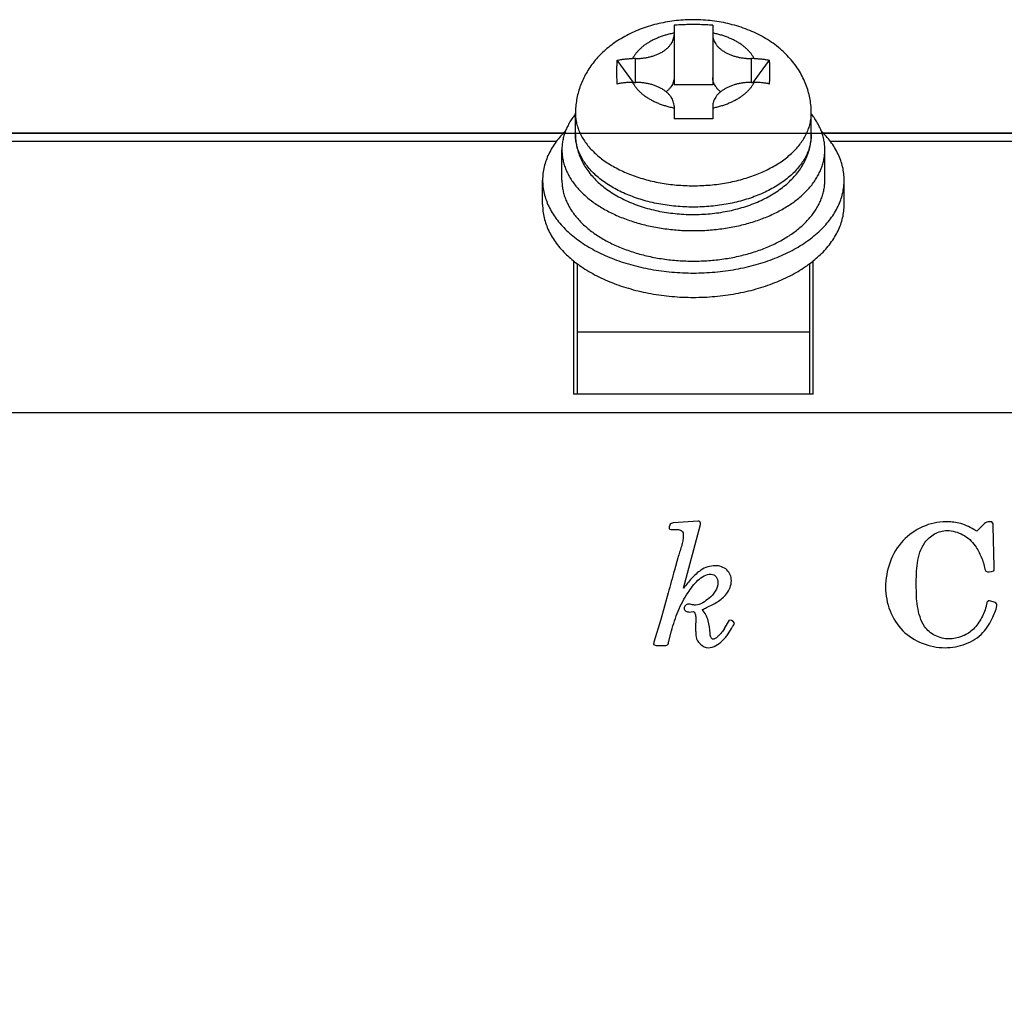
# Model space of a CAD drawing. Extents: x -383 to -34, y 21 to 272.
# Drawn here: x -289 to -264, y 148 to 173 of the extents above; entities that cross this region are included whole.
import ezdxf

# ---------------------------------------------------------------- set-up
doc = ezdxf.new("R2010")
doc.units = 0
doc.layers.get('0').update_dxf_attribs({"linetype": 'CONTINUOUS'})
doc.layers.get('DEFPOINTS').update_dxf_attribs({"linetype": 'CONTINUOUS'})
doc.layers.add('LY_3', color=254, linetype='CONTINUOUS')
doc.styles.add('MX_DIMTXSTY_3', font='txt.shx', dxfattribs={"width": 0.7, "bigfont": 'extfont.shx'})
doc.styles.add('MX_NOTE_STANDARD', font='txt.shx', dxfattribs={"bigfont": 'extfont.shx'})
doc.dimstyles.new('MXDIMSTYLE', dxfattribs={"dimtxt": 3.2, "dimasz": 2.5, "dimexe": 2.5, "dimexo": 0, "dimgap": 1, "dimtad": 1, "dimtxsty": 'MX_NOTE_STANDARD', "dimblk1": 'OPEN30', "dimblk2": 'OPEN30', "dimsah": 1, "dimcen": 2.5, "dimazin": 3, "dimtfac": 1, "dimtmove": 0, "dimatfit": 3, "dimtzin": 0})

# ---------------------------------------------------------------- blocks, each defined once
blk = doc.blocks.new('*D3')
at = {"color": 50, "linetype": 'CONTINUOUS'}
for p, q in [((-374, 170.365), (-211.658, 170.365)), ((-213.658, 170.365), (-213.658, 99.365)), ((-379, 99.365), (-211.658, 99.365))]:
    blk.add_line(p, q, dxfattribs=at)
for points in [[(-214.491, 165.365), (-212.824, 165.365), (-213.658, 170.365)], [(-212.824, 104.365), (-214.491, 104.365), (-213.658, 99.365)]]:
    blk.add_solid(points, dxfattribs=at)
at = {"layer": 'DEFPOINTS', "color": 0, "linetype": 'CONTINUOUS'}
for p in [(-374, 170.365), (-379, 99.365), (-213.658, 99.365)]:
    blk.add_point(p, dxfattribs=at)
at = {"color": 50, "linetype": 'CONTINUOUS', "insert": (-217.158, 134.865), "char_height": 5, "attachment_point": 5, "rotation": 90, "style": 'MX_DIMTXSTY_3'}
blk.add_mtext('\\A1;71', dxfattribs=at)

msp = doc.modelspace()

# ---------------------------------------------------------------- linework, layer by layer
at = {"layer": 'LY_3', "color": 3, "linetype": 'CONTINUOUS'}
for p, q in [((-272.1, 173.155), (-272.1, 171.615)), ((-272.1, 173.155), (-272.1, 171.615)), ((-271.1, 173.155), (-271.1, 171.615)), ((-271.1, 173.155), (-271.1, 171.615)), ((-273.149, 171.677), (-273.569, 172.251)), ((-273.149, 171.677), (-273.569, 172.251)), ((-273.1, 172.293), (-273.172, 172.293)), ((-273.1, 172.293), (-273.172, 172.293)), ((-270.028, 172.293), (-270.1, 172.293)), ((-270.028, 172.293), (-270.1, 172.293)), ((-270.051, 171.677), (-269.631, 172.251)), ((-270.051, 171.677), (-269.631, 172.251)), ((-273.172, 171.677), (-273.1, 171.677)), ((-273.172, 171.677), (-273.1, 171.677)), ((-270.1, 171.677), (-270.028, 171.677)), ((-270.1, 171.677), (-270.028, 171.677)), ((-271.1, 171.615), (-272.1, 171.615)), ((-271.1, 171.615), (-272.1, 171.615)), ((-274.65, 170.33), (-274.65, 170.882)), ((-274.65, 170.33), (-274.65, 170.882)), ((-272.1, 171.061), (-272.1, 170.731)), ((-272.1, 171.061), (-272.1, 170.731)), ((-271.1, 171.061), (-271.1, 170.731)), ((-271.1, 171.061), (-271.1, 170.731)), ((-268.55, 170.33), (-268.55, 170.882)), ((-268.55, 170.33), (-268.55, 170.882)), ((-274.961, 170.365), (-294.139, 170.365)), ((-274.961, 170.365), (-294.139, 170.365)), ((-259.961, 170.365), (-268.239, 170.365)), ((-259.961, 170.365), (-268.239, 170.365)), ((-275, 169.148), (-275, 169.936)), ((-275, 169.148), (-275, 169.936)), ((-268.2, 169.148), (-268.2, 169.936)), ((-268.2, 169.148), (-268.2, 169.936)), ((-275.5, 168.518), (-275.5, 169.148)), ((-275.5, 168.518), (-275.5, 169.148)), ((-267.7, 168.518), (-267.7, 169.148)), ((-267.7, 168.518), (-267.7, 169.148)), ((-274.7, 167.062), (-274.7, 163.616)), ((-274.7, 167.062), (-274.7, 163.616)), ((-268.5, 163.616), (-268.5, 167.062)), ((-268.5, 163.616), (-268.5, 167.062)), ((-274.6, 163.616), (-274.6, 166.984)), ((-274.6, 163.616), (-274.6, 166.984)), ((-268.6, 166.984), (-268.6, 163.616)), ((-268.6, 166.984), (-268.6, 163.616)), ((-268.5, 163.616), (-274.7, 163.616)), ((-268.5, 163.616), (-274.7, 163.616)), ((-231, 163.135), (-369, 163.135)), ((-231, 163.135), (-369, 163.135)), ((-272.226, 160.18), (-272.23, 160.133)), ((-272.226, 160.18), (-272.23, 160.133)), ((-272.213, 160.227), (-272.226, 160.18)), ((-272.213, 160.227), (-272.226, 160.18)), ((-271.477, 160.329), (-272.122, 160.286)), ((-271.477, 160.329), (-272.122, 160.286)), ((-271.853, 158.597), (-271.42, 160.246)), ((-271.853, 158.597), (-271.42, 160.246)), ((-271.42, 160.246), (-271.415, 160.282)), ((-271.42, 160.246), (-271.415, 160.282)), ((-264.071, 160.269), (-264.27, 160.071)), ((-264.071, 160.269), (-264.27, 160.071)), ((-263.881, 160.312), (-263.947, 160.316)), ((-263.881, 160.312), (-263.947, 160.316)), ((-263.849, 160.261), (-263.881, 160.312)), ((-263.849, 160.261), (-263.881, 160.312)), ((-263.847, 160.197), (-263.849, 160.261)), ((-263.847, 160.197), (-263.849, 160.261)), ((-263.819, 159.145), (-263.847, 160.197)), ((-263.819, 159.145), (-263.847, 160.197)), ((-272.23, 160.133), (-272.181, 160.118)), ((-272.23, 160.133), (-272.181, 160.118)), ((-272.181, 160.118), (-272.094, 160.114)), ((-272.181, 160.118), (-272.094, 160.114)), ((-264.27, 160.071), (-264.344, 160.114)), ((-264.27, 160.071), (-264.344, 160.114)), ((-272.002, 159.382), (-272.092, 159.06)), ((-272.002, 159.382), (-272.092, 159.06)), ((-264.061, 159.088), (-264.041, 159.036)), ((-264.061, 159.088), (-264.041, 159.036)), ((-264.041, 159.036), (-263.997, 159.019)), ((-264.041, 159.036), (-263.997, 159.019)), ((-263.997, 159.019), (-263.954, 159.021)), ((-263.997, 159.019), (-263.954, 159.021)), ((-263.954, 159.021), (-263.894, 159.026)), ((-263.954, 159.021), (-263.894, 159.026)), ((-263.894, 159.026), (-263.83, 159.041)), ((-263.894, 159.026), (-263.83, 159.041)), ((-263.83, 159.041), (-263.819, 159.075)), ((-263.83, 159.041), (-263.819, 159.075)), ((-263.819, 159.075), (-263.819, 159.145)), ((-263.819, 159.075), (-263.819, 159.145)), ((-272.254, 158.475), (-272.444, 157.784)), ((-272.254, 158.475), (-272.444, 157.784)), ((-263.939, 158.268), (-263.975, 158.266)), ((-263.939, 158.268), (-263.975, 158.266)), ((-263.785, 158.23), (-263.939, 158.268)), ((-263.785, 158.23), (-263.939, 158.268)), ((-263.753, 158.183), (-263.785, 158.23)), ((-263.753, 158.183), (-263.785, 158.23)), ((-271.703, 157.98), (-271.661, 157.982)), ((-271.703, 157.98), (-271.661, 157.982)), ((-271.661, 157.982), (-271.597, 157.991)), ((-271.661, 157.982), (-271.597, 157.991)), ((-272.444, 157.784), (-272.619, 157.2)), ((-272.444, 157.784), (-272.619, 157.2)), ((-271.539, 157.808), (-271.543, 157.59)), ((-271.539, 157.808), (-271.543, 157.59)), ((-270.797, 157.558), (-270.662, 157.771)), ((-270.797, 157.558), (-270.662, 157.771)), ((-270.618, 157.761), (-270.662, 157.771)), ((-270.618, 157.761), (-270.662, 157.771)), ((-270.573, 157.735), (-270.618, 157.761)), ((-270.573, 157.735), (-270.618, 157.761)), ((-270.541, 157.694), (-270.573, 157.735)), ((-270.541, 157.694), (-270.573, 157.735)), ((-272.235, 157.223), (-272.164, 157.49)), ((-272.235, 157.223), (-272.164, 157.49)), ((-272.619, 157.2), (-272.629, 157.138)), ((-272.619, 157.2), (-272.629, 157.138)), ((-272.629, 157.138), (-272.565, 157.116)), ((-272.629, 157.138), (-272.565, 157.116)), ((-272.565, 157.116), (-272.361, 157.116)), ((-272.565, 157.116), (-272.361, 157.116))]:
    msp.add_line(p, q, dxfattribs=at)
at = {"layer": 'LY_3', "color": 255, "linetype": 'CONTINUOUS'}
for p, q in [((-273.1, 171.677), (-273.1, 172.293)), ((-273.1, 171.677), (-273.1, 172.293)), ((-270.1, 171.677), (-270.1, 172.293)), ((-270.1, 171.677), (-270.1, 172.293)), ((-293.959, 170.154), (-275.141, 170.154)), ((-293.959, 170.154), (-275.141, 170.154)), ((-268.059, 170.154), (-260.141, 170.154)), ((-268.059, 170.154), (-260.141, 170.154)), ((-274.6, 165.23), (-268.6, 165.23)), ((-274.6, 165.23), (-268.6, 165.23))]:
    msp.add_line(p, q, dxfattribs=at)
at = {"layer": 'LY_3', "color": 3, "linetype": 'CONTINUOUS'}
for points, start_tangent, end_tangent in [([(-268.55, 170.882), (-268.558, 171.057), (-268.58, 171.231), (-268.619, 171.408), (-268.674, 171.581), (-268.746, 171.754), (-268.833, 171.921), (-268.943, 172.094), (-269.068, 172.256), (-269.208, 172.407), (-269.359, 172.546), (-269.54, 172.687), (-269.732, 172.812), (-269.934, 172.922), (-270.143, 173.018), (-270.366, 173.101), (-270.593, 173.169), (-270.822, 173.222), (-271.054, 173.261), (-271.287, 173.285), (-271.521, 173.297), (-271.753, 173.295), (-271.984, 173.279), (-272.212, 173.251), (-272.439, 173.209), (-272.658, 173.155), (-272.873, 173.088), (-273.078, 173.009), (-273.278, 172.916), (-273.462, 172.815), (-273.639, 172.702), (-273.798, 172.582), (-273.948, 172.45), (-274.077, 172.319), (-274.195, 172.178), (-274.302, 172.027), (-274.397, 171.869), (-274.472, 171.716), (-274.534, 171.559), (-274.584, 171.395), (-274.62, 171.228), (-274.643, 171.055), (-274.65, 170.882)], (0, 1), (-0.000115, -1)), ([(-268.55, 170.882), (-268.558, 171.057), (-268.58, 171.231), (-268.619, 171.408), (-268.674, 171.581), (-268.746, 171.754), (-268.833, 171.921), (-268.943, 172.094), (-269.068, 172.256), (-269.208, 172.407), (-269.359, 172.546), (-269.54, 172.687), (-269.732, 172.812), (-269.934, 172.922), (-270.143, 173.018), (-270.366, 173.101), (-270.593, 173.169), (-270.822, 173.222), (-271.054, 173.261), (-271.287, 173.285), (-271.521, 173.297), (-271.753, 173.295), (-271.984, 173.279), (-272.212, 173.251), (-272.439, 173.209), (-272.658, 173.155), (-272.873, 173.088), (-273.078, 173.009), (-273.278, 172.916), (-273.462, 172.815), (-273.639, 172.702), (-273.798, 172.582), (-273.948, 172.45), (-274.077, 172.319), (-274.195, 172.178), (-274.302, 172.027), (-274.397, 171.869), (-274.472, 171.716), (-274.534, 171.559), (-274.584, 171.395), (-274.62, 171.228), (-274.643, 171.055), (-274.65, 170.882)], (0, 1), (-0.000115, -1)), ([(-271.1, 173.155), (-271.267, 173.165), (-271.434, 173.17), (-271.6, 173.172), (-271.766, 173.17), (-271.933, 173.165), (-272.1, 173.155)], (-0.997638, 0.068685), (-0.997638, -0.068685)), ([(-271.1, 173.155), (-271.267, 173.165), (-271.434, 173.17), (-271.6, 173.172), (-271.766, 173.17), (-271.933, 173.165), (-272.1, 173.155)], (-0.997638, 0.068685), (-0.997638, -0.068685)), ([(-273.1, 172.293), (-273.002, 172.296), (-272.905, 172.305), (-272.811, 172.319), (-272.717, 172.34), (-272.63, 172.365), (-272.544, 172.396), (-272.467, 172.432), (-272.393, 172.473), (-272.328, 172.517), (-272.269, 172.566), (-272.219, 172.617), (-272.176, 172.673), (-272.144, 172.728), (-272.119, 172.788), (-272.105, 172.848), (-272.1, 172.908)], (1, 0), (0, 1)), ([(-273.1, 172.293), (-273.002, 172.296), (-272.905, 172.305), (-272.811, 172.319), (-272.717, 172.34), (-272.63, 172.365), (-272.544, 172.396), (-272.467, 172.432), (-272.393, 172.473), (-272.328, 172.517), (-272.269, 172.566), (-272.219, 172.617), (-272.176, 172.673), (-272.144, 172.728), (-272.119, 172.788), (-272.105, 172.848), (-272.1, 172.908)], (1, 0), (0, 1)), ([(-271.1, 172.908), (-271.095, 172.848), (-271.081, 172.788), (-271.056, 172.728), (-271.024, 172.673), (-270.981, 172.617), (-270.931, 172.566), (-270.872, 172.517), (-270.807, 172.473), (-270.733, 172.432), (-270.656, 172.396), (-270.57, 172.365), (-270.483, 172.34), (-270.389, 172.319), (-270.295, 172.305), (-270.198, 172.296), (-270.1, 172.293)], (0, -1), (1, 0)), ([(-271.1, 172.908), (-271.095, 172.848), (-271.081, 172.788), (-271.056, 172.728), (-271.024, 172.673), (-270.981, 172.617), (-270.931, 172.566), (-270.872, 172.517), (-270.807, 172.473), (-270.733, 172.432), (-270.656, 172.396), (-270.57, 172.365), (-270.483, 172.34), (-270.389, 172.319), (-270.295, 172.305), (-270.198, 172.296), (-270.1, 172.293)], (0, -1), (1, 0)), ([(-273.578, 171.954), (-273.577, 172.003), (-273.577, 172.051), (-273.576, 172.1), (-273.574, 172.148), (-273.572, 172.2), (-273.569, 172.251)], (0.000014, 1), (0.061064, 0.998134)), ([(-273.578, 171.954), (-273.577, 172.003), (-273.577, 172.051), (-273.576, 172.1), (-273.574, 172.148), (-273.572, 172.2), (-273.569, 172.251)], (0.000014, 1), (0.061064, 0.998134)), ([(-273.569, 172.251), (-273.477, 172.268), (-273.384, 172.281), (-273.278, 172.29), (-273.172, 172.293)], (0.977352, 0.211619), (1, 0)), ([(-273.569, 172.251), (-273.477, 172.268), (-273.384, 172.281), (-273.278, 172.29), (-273.172, 172.293)], (0.977352, 0.211619), (1, 0)), ([(-270.028, 172.293), (-269.922, 172.29), (-269.816, 172.281), (-269.723, 172.268), (-269.631, 172.251)], (1, 0), (0.977352, -0.211619)), ([(-270.028, 172.293), (-269.922, 172.29), (-269.816, 172.281), (-269.723, 172.268), (-269.631, 172.251)], (1, 0), (0.977352, -0.211619)), ([(-269.631, 171.635), (-269.626, 171.743), (-269.623, 171.851), (-269.622, 171.953), (-269.623, 172.055), (-269.626, 172.153), (-269.631, 172.251)], (0.052351, 0.998629), (-0.061064, 0.998134)), ([(-269.631, 171.635), (-269.626, 171.743), (-269.623, 171.851), (-269.622, 171.953), (-269.623, 172.055), (-269.626, 172.153), (-269.631, 172.251)], (0.052351, 0.998629), (-0.061064, 0.998134)), ([(-273.569, 171.635), (-273.573, 171.716), (-273.576, 171.798), (-273.577, 171.876), (-273.578, 171.954)], (-0.052351, 0.998629), (0.000014, 1)), ([(-273.569, 171.635), (-273.573, 171.716), (-273.576, 171.798), (-273.577, 171.876), (-273.578, 171.954)], (-0.052351, 0.998629), (0.000014, 1)), ([(-273.172, 171.677), (-273.278, 171.674), (-273.384, 171.665), (-273.477, 171.653), (-273.569, 171.635)], (-1, 0), (-0.977352, -0.211619)), ([(-273.172, 171.677), (-273.278, 171.674), (-273.384, 171.665), (-273.477, 171.653), (-273.569, 171.635)], (-1, 0), (-0.977352, -0.211619)), ([(-272.1, 171.061), (-272.105, 171.122), (-272.119, 171.181), (-272.144, 171.241), (-272.176, 171.297), (-272.219, 171.353), (-272.269, 171.403), (-272.328, 171.453), (-272.393, 171.497), (-272.467, 171.538), (-272.544, 171.573), (-272.63, 171.605), (-272.717, 171.63), (-272.811, 171.651), (-272.905, 171.665), (-273.002, 171.674), (-273.1, 171.677)], (0, 1), (-1, 0)), ([(-272.1, 171.061), (-272.105, 171.122), (-272.119, 171.181), (-272.144, 171.241), (-272.176, 171.297), (-272.219, 171.353), (-272.269, 171.403), (-272.328, 171.453), (-272.393, 171.497), (-272.467, 171.538), (-272.544, 171.573), (-272.63, 171.605), (-272.717, 171.63), (-272.811, 171.651), (-272.905, 171.665), (-273.002, 171.674), (-273.1, 171.677)], (0, 1), (-1, 0)), ([(-272.1, 171.805), (-272.105, 171.744), (-272.119, 171.685), (-272.144, 171.625), (-272.176, 171.57), (-272.219, 171.514), (-272.269, 171.463), (-272.286, 171.448), (-272.303, 171.433)], (0, -1), (-0.776246, -0.63043)), ([(-272.1, 171.805), (-272.105, 171.744), (-272.119, 171.685), (-272.144, 171.625), (-272.176, 171.57), (-272.219, 171.514), (-272.269, 171.463), (-272.286, 171.448), (-272.303, 171.433)], (0, -1), (-0.776246, -0.63043)), ([(-270.897, 171.433), (-270.914, 171.448), (-270.931, 171.463), (-270.981, 171.514), (-271.024, 171.57), (-271.056, 171.625), (-271.081, 171.685), (-271.095, 171.744), (-271.1, 171.805)], (-0.776246, 0.63043), (0, 1)), ([(-270.897, 171.433), (-270.914, 171.448), (-270.931, 171.463), (-270.981, 171.514), (-271.024, 171.57), (-271.056, 171.625), (-271.081, 171.685), (-271.095, 171.744), (-271.1, 171.805)], (-0.776246, 0.63043), (0, 1)), ([(-270.1, 171.677), (-270.198, 171.674), (-270.295, 171.665), (-270.389, 171.651), (-270.483, 171.63), (-270.57, 171.605), (-270.656, 171.573), (-270.733, 171.538), (-270.807, 171.497), (-270.872, 171.453), (-270.931, 171.403), (-270.981, 171.353), (-271.024, 171.297), (-271.056, 171.241), (-271.081, 171.181), (-271.095, 171.122), (-271.1, 171.061)], (-1, 0), (0, -1)), ([(-270.1, 171.677), (-270.198, 171.674), (-270.295, 171.665), (-270.389, 171.651), (-270.483, 171.63), (-270.57, 171.605), (-270.656, 171.573), (-270.733, 171.538), (-270.807, 171.497), (-270.872, 171.453), (-270.931, 171.403), (-270.981, 171.353), (-271.024, 171.297), (-271.056, 171.241), (-271.081, 171.181), (-271.095, 171.122), (-271.1, 171.061)], (-1, 0), (0, -1)), ([(-269.631, 171.635), (-269.723, 171.653), (-269.816, 171.665), (-269.922, 171.674), (-270.028, 171.677)], (-0.977352, 0.211619), (-1, 0)), ([(-269.631, 171.635), (-269.723, 171.653), (-269.816, 171.665), (-269.922, 171.674), (-270.028, 171.677)], (-0.977352, 0.211619), (-1, 0)), ([(-274.65, 170.861), (-274.687, 170.813), (-274.722, 170.765), (-274.794, 170.653), (-274.857, 170.536), (-274.908, 170.42), (-274.948, 170.3), (-274.977, 170.18), (-274.994, 170.058), (-274.999, 169.997), (-275, 169.936)], (-0.624537, -0.780995), (0, -1)), ([(-274.65, 170.861), (-274.687, 170.813), (-274.722, 170.765), (-274.794, 170.653), (-274.857, 170.536), (-274.908, 170.42), (-274.948, 170.3), (-274.977, 170.18), (-274.994, 170.058), (-274.999, 169.997), (-275, 169.936)], (-0.624537, -0.780995), (0, -1)), ([(-271.6, 170.737), (-271.725, 170.736), (-271.85, 170.735), (-271.975, 170.733), (-272.1, 170.731)], (-1, 0), (-0.999661, -0.026036)), ([(-271.6, 170.737), (-271.725, 170.736), (-271.85, 170.735), (-271.975, 170.733), (-272.1, 170.731)], (-1, 0), (-0.999661, -0.026036)), ([(-271.1, 170.731), (-271.189, 170.733), (-271.278, 170.734), (-271.36, 170.735), (-271.442, 170.736), (-271.521, 170.737), (-271.6, 170.737)], (-0.999661, 0.026036), (-1, 0)), ([(-271.1, 170.731), (-271.189, 170.733), (-271.278, 170.734), (-271.36, 170.735), (-271.442, 170.736), (-271.521, 170.737), (-271.6, 170.737)], (-0.999661, 0.026036), (-1, 0)), ([(-268.2, 169.936), (-268.201, 169.997), (-268.206, 170.058), (-268.223, 170.18), (-268.252, 170.3), (-268.292, 170.42), (-268.343, 170.536), (-268.406, 170.653), (-268.478, 170.765), (-268.513, 170.813), (-268.55, 170.861)], (0, 1), (-0.624537, 0.780995)), ([(-268.2, 169.936), (-268.201, 169.997), (-268.206, 170.058), (-268.223, 170.18), (-268.252, 170.3), (-268.292, 170.42), (-268.343, 170.536), (-268.406, 170.653), (-268.478, 170.765), (-268.513, 170.813), (-268.55, 170.861)], (0, 1), (-0.624537, 0.780995)), ([(-274.908, 170.42), (-275.033, 170.287), (-275.148, 170.145), (-275.253, 169.99), (-275.342, 169.824), (-275.41, 169.66), (-275.46, 169.49), (-275.49, 169.32), (-275.5, 169.148)], (-0.712112, -0.702066), (0, -1)), ([(-274.908, 170.42), (-275.033, 170.287), (-275.148, 170.145), (-275.253, 169.99), (-275.342, 169.824), (-275.41, 169.66), (-275.46, 169.49), (-275.49, 169.32), (-275.5, 169.148)], (-0.712112, -0.702066), (0, -1)), ([(-267.7, 169.148), (-267.71, 169.32), (-267.74, 169.49), (-267.79, 169.66), (-267.858, 169.824), (-267.947, 169.99), (-268.052, 170.145), (-268.167, 170.287), (-268.292, 170.42)], (0, 1), (-0.712112, 0.702066)), ([(-267.7, 169.148), (-267.71, 169.32), (-267.74, 169.49), (-267.79, 169.66), (-267.858, 169.824), (-267.947, 169.99), (-268.052, 170.145), (-268.167, 170.287), (-268.292, 170.42)], (0, 1), (-0.712112, 0.702066)), ([(-274.65, 170.33), (-274.642, 170.179), (-274.619, 170.029), (-274.579, 169.876), (-274.523, 169.727), (-274.448, 169.576), (-274.359, 169.433), (-274.251, 169.29), (-274.13, 169.158), (-273.99, 169.029), (-273.839, 168.91), (-273.67, 168.797), (-273.493, 168.696), (-273.301, 168.603), (-273.104, 168.522), (-272.896, 168.451), (-272.684, 168.391), (-272.465, 168.342), (-272.244, 168.305), (-272.018, 168.279), (-271.791, 168.264), (-271.564, 168.26), (-271.336, 168.268), (-271.111, 168.286), (-270.887, 168.316), (-270.668, 168.356), (-270.452, 168.408), (-270.245, 168.469), (-270.041, 168.543), (-269.85, 168.625), (-269.664, 168.719), (-269.493, 168.82), (-269.33, 168.933), (-269.186, 169.049), (-269.052, 169.177), (-268.936, 169.306), (-268.832, 169.445), (-268.747, 169.586), (-268.675, 169.733), (-268.62, 169.879), (-268.581, 170.03), (-268.558, 170.179), (-268.55, 170.33)], (0, -1), (0, 1)), ([(-274.65, 170.33), (-274.642, 170.179), (-274.619, 170.029), (-274.579, 169.876), (-274.523, 169.727), (-274.448, 169.576), (-274.359, 169.433), (-274.251, 169.29), (-274.13, 169.158), (-273.99, 169.029), (-273.839, 168.91), (-273.67, 168.797), (-273.493, 168.696), (-273.301, 168.603), (-273.104, 168.522), (-272.896, 168.451), (-272.684, 168.391), (-272.465, 168.342), (-272.244, 168.305), (-272.018, 168.279), (-271.791, 168.264), (-271.564, 168.26), (-271.336, 168.268), (-271.111, 168.286), (-270.887, 168.316), (-270.668, 168.356), (-270.452, 168.408), (-270.245, 168.469), (-270.041, 168.543), (-269.85, 168.625), (-269.664, 168.719), (-269.493, 168.82), (-269.33, 168.933), (-269.186, 169.049), (-269.052, 169.177), (-268.936, 169.306), (-268.832, 169.445), (-268.747, 169.586), (-268.675, 169.733), (-268.62, 169.879), (-268.581, 170.03), (-268.558, 170.179), (-268.55, 170.33)], (0, -1), (0, 1)), ([(-275, 169.936), (-274.999, 169.875), (-274.994, 169.814), (-274.977, 169.692), (-274.948, 169.573), (-274.908, 169.452), (-274.857, 169.336), (-274.794, 169.219), (-274.722, 169.107), (-274.637, 168.995), (-274.544, 168.889), (-274.439, 168.784), (-274.327, 168.686), (-274.203, 168.589), (-274.073, 168.5), (-273.931, 168.412), (-273.785, 168.333), (-273.629, 168.256), (-273.468, 168.187), (-273.298, 168.123), (-273.126, 168.065), (-272.945, 168.014), (-272.763, 167.969), (-272.574, 167.931), (-272.384, 167.899), (-272.19, 167.875), (-271.995, 167.857), (-271.797, 167.846), (-271.6, 167.843)], (0, -1), (1, 0)), ([(-275, 169.936), (-274.999, 169.875), (-274.994, 169.814), (-274.977, 169.692), (-274.948, 169.573), (-274.908, 169.452), (-274.857, 169.336), (-274.794, 169.219), (-274.722, 169.107), (-274.637, 168.995), (-274.544, 168.889), (-274.439, 168.784), (-274.327, 168.686), (-274.203, 168.589), (-274.073, 168.5), (-273.931, 168.412), (-273.785, 168.333), (-273.629, 168.256), (-273.468, 168.187), (-273.298, 168.123), (-273.126, 168.065), (-272.945, 168.014), (-272.763, 167.969), (-272.574, 167.931), (-272.384, 167.899), (-272.19, 167.875), (-271.995, 167.857), (-271.797, 167.846), (-271.6, 167.843)], (0, -1), (1, 0)), ([(-271.6, 167.843), (-271.403, 167.846), (-271.205, 167.857), (-271.01, 167.875), (-270.816, 167.899), (-270.626, 167.931), (-270.437, 167.969), (-270.255, 168.014), (-270.074, 168.065), (-269.902, 168.123), (-269.732, 168.187), (-269.571, 168.256), (-269.415, 168.333), (-269.269, 168.412), (-269.127, 168.5), (-268.997, 168.589), (-268.873, 168.686), (-268.761, 168.784), (-268.656, 168.889), (-268.563, 168.995), (-268.478, 169.107), (-268.406, 169.219), (-268.343, 169.336), (-268.292, 169.452), (-268.252, 169.573), (-268.223, 169.692), (-268.206, 169.814), (-268.201, 169.875), (-268.2, 169.936)], (1, 0), (0, 1)), ([(-271.6, 167.843), (-271.403, 167.846), (-271.205, 167.857), (-271.01, 167.875), (-270.816, 167.899), (-270.626, 167.931), (-270.437, 167.969), (-270.255, 168.014), (-270.074, 168.065), (-269.902, 168.123), (-269.732, 168.187), (-269.571, 168.256), (-269.415, 168.333), (-269.269, 168.412), (-269.127, 168.5), (-268.997, 168.589), (-268.873, 168.686), (-268.761, 168.784), (-268.656, 168.889), (-268.563, 168.995), (-268.478, 169.107), (-268.406, 169.219), (-268.343, 169.336), (-268.292, 169.452), (-268.252, 169.573), (-268.223, 169.692), (-268.206, 169.814), (-268.201, 169.875), (-268.2, 169.936)], (1, 0), (0, 1)), ([(-275.5, 169.148), (-275.49, 168.976), (-275.46, 168.806), (-275.41, 168.636), (-275.342, 168.472), (-275.253, 168.306), (-275.148, 168.151), (-275.021, 167.995), (-274.881, 167.85), (-274.719, 167.707), (-274.547, 167.576), (-274.355, 167.448), (-274.154, 167.333), (-273.934, 167.224), (-273.708, 167.128), (-273.466, 167.04), (-273.22, 166.964), (-272.961, 166.898), (-272.699, 166.844), (-272.428, 166.802), (-272.155, 166.771), (-271.878, 166.753), (-271.6, 166.747)], (0, -1), (1, 0)), ([(-275.5, 169.148), (-275.49, 168.976), (-275.46, 168.806), (-275.41, 168.636), (-275.342, 168.472), (-275.253, 168.306), (-275.148, 168.151), (-275.021, 167.995), (-274.881, 167.85), (-274.719, 167.707), (-274.547, 167.576), (-274.355, 167.448), (-274.154, 167.333), (-273.934, 167.224), (-273.708, 167.128), (-273.466, 167.04), (-273.22, 166.964), (-272.961, 166.898), (-272.699, 166.844), (-272.428, 166.802), (-272.155, 166.771), (-271.878, 166.753), (-271.6, 166.747)], (0, -1), (1, 0)), ([(-275, 169.148), (-274.999, 169.087), (-274.994, 169.026), (-274.977, 168.904), (-274.948, 168.785), (-274.908, 168.664), (-274.857, 168.548), (-274.794, 168.431), (-274.722, 168.319), (-274.637, 168.207), (-274.544, 168.101), (-274.439, 167.996), (-274.327, 167.898), (-274.203, 167.801), (-274.073, 167.712), (-273.931, 167.624), (-273.785, 167.544), (-273.629, 167.468), (-273.468, 167.399), (-273.298, 167.335), (-273.126, 167.277), (-272.945, 167.226), (-272.763, 167.181), (-272.574, 167.143), (-272.384, 167.111), (-272.19, 167.086), (-271.995, 167.069), (-271.797, 167.058), (-271.6, 167.055)], (0, -1), (1, 0)), ([(-275, 169.148), (-274.999, 169.087), (-274.994, 169.026), (-274.977, 168.904), (-274.948, 168.785), (-274.908, 168.664), (-274.857, 168.548), (-274.794, 168.431), (-274.722, 168.319), (-274.637, 168.207), (-274.544, 168.101), (-274.439, 167.996), (-274.327, 167.898), (-274.203, 167.801), (-274.073, 167.712), (-273.931, 167.624), (-273.785, 167.544), (-273.629, 167.468), (-273.468, 167.399), (-273.298, 167.335), (-273.126, 167.277), (-272.945, 167.226), (-272.763, 167.181), (-272.574, 167.143), (-272.384, 167.111), (-272.19, 167.086), (-271.995, 167.069), (-271.797, 167.058), (-271.6, 167.055)], (0, -1), (1, 0)), ([(-271.6, 167.055), (-271.403, 167.058), (-271.205, 167.069), (-271.01, 167.086), (-270.816, 167.111), (-270.626, 167.143), (-270.437, 167.181), (-270.255, 167.226), (-270.074, 167.277), (-269.902, 167.335), (-269.732, 167.399), (-269.571, 167.468), (-269.415, 167.544), (-269.269, 167.624), (-269.127, 167.712), (-268.997, 167.801), (-268.873, 167.898), (-268.761, 167.996), (-268.656, 168.101), (-268.563, 168.207), (-268.478, 168.319), (-268.406, 168.431), (-268.343, 168.548), (-268.292, 168.664), (-268.252, 168.785), (-268.223, 168.904), (-268.206, 169.026), (-268.201, 169.087), (-268.2, 169.148)], (1, 0), (0, 1)), ([(-271.6, 166.747), (-271.322, 166.753), (-271.045, 166.771), (-270.772, 166.802), (-270.501, 166.844), (-270.239, 166.898), (-269.98, 166.964), (-269.734, 167.04), (-269.492, 167.128), (-269.266, 167.224), (-269.046, 167.333), (-268.845, 167.448), (-268.653, 167.576), (-268.481, 167.707), (-268.319, 167.85), (-268.179, 167.995), (-268.052, 168.151), (-267.947, 168.306), (-267.858, 168.472), (-267.79, 168.636), (-267.74, 168.806), (-267.71, 168.976), (-267.7, 169.148)], (1, 0), (0, 1)), ([(-271.6, 167.055), (-271.403, 167.058), (-271.205, 167.069), (-271.01, 167.086), (-270.816, 167.111), (-270.626, 167.143), (-270.437, 167.181), (-270.255, 167.226), (-270.074, 167.277), (-269.902, 167.335), (-269.732, 167.399), (-269.571, 167.468), (-269.415, 167.544), (-269.269, 167.624), (-269.127, 167.712), (-268.997, 167.801), (-268.873, 167.898), (-268.761, 167.996), (-268.656, 168.101), (-268.563, 168.207), (-268.478, 168.319), (-268.406, 168.431), (-268.343, 168.548), (-268.292, 168.664), (-268.252, 168.785), (-268.223, 168.904), (-268.206, 169.026), (-268.201, 169.087), (-268.2, 169.148)], (1, 0), (0, 1)), ([(-271.6, 166.747), (-271.322, 166.753), (-271.045, 166.771), (-270.772, 166.802), (-270.501, 166.844), (-270.239, 166.898), (-269.98, 166.964), (-269.734, 167.04), (-269.492, 167.128), (-269.266, 167.224), (-269.046, 167.333), (-268.845, 167.448), (-268.653, 167.576), (-268.481, 167.707), (-268.319, 167.85), (-268.179, 167.995), (-268.052, 168.151), (-267.947, 168.306), (-267.858, 168.472), (-267.79, 168.636), (-267.74, 168.806), (-267.71, 168.976), (-267.7, 169.148)], (1, 0), (0, 1)), ([(-275.5, 168.518), (-275.49, 168.346), (-275.46, 168.176), (-275.41, 168.005), (-275.342, 167.841), (-275.253, 167.676), (-275.148, 167.52), (-275.021, 167.364), (-274.881, 167.219), (-274.744, 167.097), (-274.601, 166.984)], (0, -1), (0.803309, -0.595562)), ([(-275.5, 168.518), (-275.49, 168.346), (-275.46, 168.176), (-275.41, 168.005), (-275.342, 167.841), (-275.253, 167.676), (-275.148, 167.52), (-275.021, 167.364), (-274.881, 167.219), (-274.744, 167.097), (-274.601, 166.984)], (0, -1), (0.803309, -0.595562)), ([(-268.599, 166.984), (-268.456, 167.097), (-268.319, 167.219), (-268.179, 167.364), (-268.052, 167.52), (-267.947, 167.676), (-267.858, 167.841), (-267.79, 168.005), (-267.74, 168.176), (-267.71, 168.346), (-267.7, 168.518)], (0.803309, 0.595562), (0, 1)), ([(-268.599, 166.984), (-268.456, 167.097), (-268.319, 167.219), (-268.179, 167.364), (-268.052, 167.52), (-267.947, 167.676), (-267.858, 167.841), (-267.79, 168.005), (-267.74, 168.176), (-267.71, 168.346), (-267.7, 168.518)], (0.803309, 0.595562), (0, 1)), ([(-274.601, 166.984), (-274.574, 166.964), (-274.547, 166.945), (-274.355, 166.818), (-274.154, 166.703), (-273.934, 166.594), (-273.708, 166.498), (-273.466, 166.409), (-273.22, 166.334), (-272.961, 166.267), (-272.699, 166.214), (-272.428, 166.171), (-272.155, 166.141), (-271.878, 166.123), (-271.6, 166.117)], (0.803309, -0.595562), (1, 0)), ([(-274.601, 166.984), (-274.574, 166.964), (-274.547, 166.945), (-274.355, 166.818), (-274.154, 166.703), (-273.934, 166.594), (-273.708, 166.498), (-273.466, 166.409), (-273.22, 166.334), (-272.961, 166.267), (-272.699, 166.214), (-272.428, 166.171), (-272.155, 166.141), (-271.878, 166.123), (-271.6, 166.117)], (0.803309, -0.595562), (1, 0)), ([(-271.6, 166.117), (-271.322, 166.123), (-271.045, 166.141), (-270.772, 166.171), (-270.501, 166.214), (-270.239, 166.267), (-269.98, 166.334), (-269.734, 166.409), (-269.492, 166.498), (-269.266, 166.594), (-269.046, 166.703), (-268.845, 166.818), (-268.653, 166.945), (-268.626, 166.964), (-268.599, 166.984)], (1, 0), (0.803309, 0.595562)), ([(-271.6, 166.117), (-271.322, 166.123), (-271.045, 166.141), (-270.772, 166.171), (-270.501, 166.214), (-270.239, 166.267), (-269.98, 166.334), (-269.734, 166.409), (-269.492, 166.498), (-269.266, 166.594), (-269.046, 166.703), (-268.845, 166.818), (-268.653, 166.945), (-268.626, 166.964), (-268.599, 166.984)], (1, 0), (0.803309, 0.595562)), ([(-272.122, 160.286), (-272.178, 160.269), (-272.213, 160.227)], (-0.996546, -0.083047), (-0.263118, -0.964764)), ([(-272.122, 160.286), (-272.178, 160.269), (-272.213, 160.227)], (-0.996546, -0.083047), (-0.263118, -0.964764)), ([(-271.415, 160.282), (-271.437, 160.316), (-271.477, 160.329)], (0, 1), (-0.997814, -0.06608)), ([(-271.415, 160.282), (-271.437, 160.316), (-271.477, 160.329)], (0, 1), (-0.997814, -0.06608)), ([(-265.072, 160.316), (-265.671, 160.183), (-266.175, 159.83)], (-1, 0), (-0.685215, -0.728341)), ([(-265.072, 160.316), (-265.671, 160.183), (-266.175, 159.83)], (-1, 0), (-0.685215, -0.728341)), ([(-264.739, 160.28), (-264.904, 160.307), (-265.072, 160.316)], (-0.97835, 0.206959), (-1, 0)), ([(-264.739, 160.28), (-264.904, 160.307), (-265.072, 160.316)], (-0.97835, 0.206959), (-1, 0)), ([(-264.344, 160.114), (-264.536, 160.212), (-264.739, 160.28)], (-0.868985, 0.494839), (-0.97835, 0.206959)), ([(-264.344, 160.114), (-264.536, 160.212), (-264.739, 160.28)], (-0.868985, 0.494839), (-0.97835, 0.206959)), ([(-263.947, 160.316), (-264.014, 160.305), (-264.071, 160.269)], (-1, 0), (-0.707107, -0.707107)), ([(-263.947, 160.316), (-264.014, 160.305), (-264.071, 160.269)], (-1, 0), (-0.707107, -0.707107)), ([(-272.094, 160.114), (-271.987, 160.11), (-271.894, 160.075)], (0.998402, -0.056513), (0.724998, -0.688751)), ([(-272.094, 160.114), (-271.987, 160.11), (-271.894, 160.075)], (0.998402, -0.056513), (0.724998, -0.688751)), ([(-271.861, 159.973), (-271.911, 159.675), (-272.002, 159.382)], (0, -1), (-0.267973, -0.963426)), ([(-271.861, 159.973), (-271.911, 159.675), (-272.002, 159.382)], (0, -1), (-0.267973, -0.963426)), ([(-271.894, 160.075), (-271.868, 160.028), (-271.861, 159.973)], (0.724998, -0.688751), (0, -1)), ([(-271.894, 160.075), (-271.868, 160.028), (-271.861, 159.973)], (0.724998, -0.688751), (0, -1)), ([(-265.615, 159.776), (-265.361, 159.999), (-265.038, 160.088)], (0.577669, 0.816271), (1, 0)), ([(-265.615, 159.776), (-265.361, 159.999), (-265.038, 160.088)], (0.577669, 0.816271), (1, 0)), ([(-265.038, 160.088), (-264.631, 159.975), (-264.311, 159.693)], (1, 0), (0.578575, -0.815629)), ([(-265.038, 160.088), (-264.631, 159.975), (-264.311, 159.693)], (1, 0), (0.578575, -0.815629)), ([(-266.175, 159.83), (-266.514, 159.269), (-266.631, 158.62)], (-0.685215, -0.728341), (0, -1)), ([(-266.175, 159.83), (-266.514, 159.269), (-266.631, 158.62)], (-0.685215, -0.728341), (0, -1)), ([(-265.835, 158.674), (-265.807, 159.251), (-265.615, 159.776)], (0, 1), (0.577669, 0.816271)), ([(-265.835, 158.674), (-265.807, 159.251), (-265.615, 159.776)], (0, 1), (0.577669, 0.816271)), ([(-264.311, 159.693), (-264.155, 159.404), (-264.061, 159.088)], (0.578575, -0.815629), (0.196116, -0.980581)), ([(-264.311, 159.693), (-264.155, 159.404), (-264.061, 159.088)], (0.578575, -0.815629), (0.196116, -0.980581)), ([(-271.036, 159.177), (-271.228, 159.147), (-271.404, 159.063)], (-1, 0), (-0.825891, -0.56383)), ([(-271.036, 159.177), (-271.228, 159.147), (-271.404, 159.063)], (-1, 0), (-0.825891, -0.56383)), ([(-270.733, 159.068), (-270.873, 159.15), (-271.036, 159.177)], (-0.727013, 0.686623), (-1, 0)), ([(-270.733, 159.068), (-270.873, 159.15), (-271.036, 159.177)], (-0.727013, 0.686623), (-1, 0)), ([(-272.092, 159.06), (-272.173, 158.768), (-272.254, 158.475)], (-0.271138, -0.96254), (-0.26488, -0.964281)), ([(-272.092, 159.06), (-272.173, 158.768), (-272.254, 158.475)], (-0.271138, -0.96254), (-0.26488, -0.964281)), ([(-271.404, 159.063), (-271.645, 158.848), (-271.853, 158.597)], (-0.825891, -0.56383), (-0.624695, -0.780869)), ([(-271.404, 159.063), (-271.645, 158.848), (-271.853, 158.597)], (-0.825891, -0.56383), (-0.624695, -0.780869)), ([(-271.739, 158.481), (-271.483, 158.8), (-271.142, 158.96)], (0.556094, 0.831119), (1, 0)), ([(-271.739, 158.481), (-271.483, 158.8), (-271.142, 158.96)], (0.556094, 0.831119), (1, 0)), ([(-271.142, 158.96), (-271.07, 158.94), (-271.013, 158.891)], (1, 0), (0.568191, -0.822896)), ([(-271.142, 158.96), (-271.07, 158.94), (-271.013, 158.891)], (1, 0), (0.568191, -0.822896)), ([(-270.618, 158.793), (-270.648, 158.942), (-270.733, 159.068)], (0, 1), (-0.727013, 0.686623)), ([(-270.618, 158.793), (-270.648, 158.942), (-270.733, 159.068)], (0, 1), (-0.727013, 0.686623)), ([(-270.965, 158.74), (-271.035, 158.516), (-271.196, 158.337)], (0, -1), (-0.789352, -0.613941)), ([(-270.965, 158.74), (-271.035, 158.516), (-271.196, 158.337)], (0, -1), (-0.789352, -0.613941)), ([(-271.013, 158.891), (-270.978, 158.819), (-270.965, 158.74)], (0.568191, -0.822896), (0, -1)), ([(-271.013, 158.891), (-270.978, 158.819), (-270.965, 158.74)], (0.568191, -0.822896), (0, -1)), ([(-270.745, 158.447), (-270.653, 158.61), (-270.618, 158.793)], (0.61341, 0.789765), (0, 1)), ([(-270.745, 158.447), (-270.653, 158.61), (-270.618, 158.793)], (0.61341, 0.789765), (0, 1)), ([(-265.623, 157.609), (-265.803, 158.119), (-265.835, 158.674)], (-0.546142, 0.837692), (0, 1)), ([(-265.623, 157.609), (-265.803, 158.119), (-265.835, 158.674)], (-0.546142, 0.837692), (0, 1)), ([(-272.164, 157.49), (-271.993, 158.004), (-271.739, 158.481)], (0.252422, 0.967617), (0.556094, 0.831119)), ([(-272.164, 157.49), (-271.993, 158.004), (-271.739, 158.481)], (0.252422, 0.967617), (0.556094, 0.831119)), ([(-271.26, 158.095), (-270.98, 158.243), (-270.745, 158.447)], (0.901002, 0.433816), (0.61341, 0.789765)), ([(-271.26, 158.095), (-270.98, 158.243), (-270.745, 158.447)], (0.901002, 0.433816), (0.61341, 0.789765)), ([(-266.631, 158.62), (-266.515, 158.013), (-266.184, 157.496)], (0, -1), (0.713448, -0.700708)), ([(-266.631, 158.62), (-266.515, 158.013), (-266.184, 157.496)], (0, -1), (0.713448, -0.700708)), ([(-271.729, 158.183), (-271.805, 158.148), (-271.842, 158.074)], (-1, 0), (0, -1)), ([(-271.729, 158.183), (-271.805, 158.148), (-271.842, 158.074)], (-1, 0), (0, -1)), ([(-271.631, 158.17), (-271.68, 158.179), (-271.729, 158.183)], (-0.974858, 0.222825), (-1, 0)), ([(-271.631, 158.17), (-271.68, 158.179), (-271.729, 158.183)], (-0.974858, 0.222825), (-1, 0)), ([(-271.546, 158.16), (-271.589, 158.162), (-271.631, 158.17)], (-1, 0), (-0.974858, 0.222825)), ([(-271.546, 158.16), (-271.589, 158.162), (-271.631, 158.17)], (-1, 0), (-0.974858, 0.222825)), ([(-271.196, 158.337), (-271.36, 158.218), (-271.546, 158.16)], (-0.789352, -0.613941), (-1, 0)), ([(-271.196, 158.337), (-271.36, 158.218), (-271.546, 158.16)], (-0.789352, -0.613941), (-1, 0)), ([(-263.975, 158.266), (-264.015, 158.205), (-264.032, 158.126)], (-0.86824, -0.496144), (-0.262109, -0.965038)), ([(-263.975, 158.266), (-264.015, 158.205), (-264.032, 158.126)], (-0.86824, -0.496144), (-0.262109, -0.965038)), ([(-263.855, 157.851), (-263.787, 158.013), (-263.753, 158.183)], (0.396195, 0.918166), (0, 1)), ([(-263.855, 157.851), (-263.787, 158.013), (-263.753, 158.183)], (0.396195, 0.918166), (0, 1)), ([(-271.842, 158.074), (-271.794, 158.005), (-271.703, 157.98)], (0, -1), (0.998752, 0.049936)), ([(-271.842, 158.074), (-271.794, 158.005), (-271.703, 157.98)], (0, -1), (0.998752, 0.049936)), ([(-271.597, 157.991), (-271.549, 157.909), (-271.539, 157.808)], (0.791285, -0.611448), (-0.019604, -0.999808)), ([(-271.597, 157.991), (-271.549, 157.909), (-271.539, 157.808)], (0.791285, -0.611448), (-0.019604, -0.999808)), ([(-271.369, 158.042), (-271.314, 158.069), (-271.26, 158.095)], (0.894427, 0.447214), (0.901002, 0.433816)), ([(-271.369, 158.042), (-271.314, 158.069), (-271.26, 158.095)], (0.894427, 0.447214), (0.901002, 0.433816)), ([(-271.167, 157.432), (-271.218, 157.756), (-271.369, 158.042)], (-0.029399, 0.999568), (-0.64546, 0.763794)), ([(-271.167, 157.432), (-271.218, 157.756), (-271.369, 158.042)], (-0.029399, 0.999568), (-0.64546, 0.763794)), ([(-264.032, 158.126), (-264.168, 157.791), (-264.392, 157.509)], (-0.262109, -0.965038), (-0.750526, -0.660841)), ([(-264.032, 158.126), (-264.168, 157.791), (-264.392, 157.509)], (-0.262109, -0.965038), (-0.750526, -0.660841)), ([(-270.586, 157.603), (-270.557, 157.647), (-270.541, 157.694)], (0.503601, 0.863936), (0, 1)), ([(-270.586, 157.603), (-270.557, 157.647), (-270.541, 157.694)], (0.503601, 0.863936), (0, 1)), ([(-264.111, 157.447), (-263.966, 157.638), (-263.855, 157.851)], (0.677056, 0.735931), (0.396195, 0.918166)), ([(-264.111, 157.447), (-263.966, 157.638), (-263.855, 157.851)], (0.677056, 0.735931), (0.396195, 0.918166)), ([(-271.543, 157.59), (-271.541, 157.465), (-271.529, 157.34)], (0, -1), (0.13691, -0.990583)), ([(-271.543, 157.59), (-271.541, 157.465), (-271.529, 157.34)], (0, -1), (0.13691, -0.990583)), ([(-271.215, 157.057), (-270.849, 157.24), (-270.586, 157.603)], (1, 0), (0.503601, 0.863936)), ([(-271.215, 157.057), (-270.849, 157.24), (-270.586, 157.603)], (1, 0), (0.503601, 0.863936)), ([(-271.091, 157.274), (-271.15, 157.331), (-271.167, 157.432)], (-1, 0), (-0.029399, 0.999568)), ([(-271.091, 157.274), (-271.15, 157.331), (-271.167, 157.432)], (-1, 0), (-0.029399, 0.999568)), ([(-270.797, 157.558), (-270.871, 157.452), (-270.959, 157.357)], (-0.52145, -0.853282), (-0.732793, -0.680451)), ([(-270.797, 157.558), (-270.871, 157.452), (-270.959, 157.357)], (-0.52145, -0.853282), (-0.732793, -0.680451)), ([(-266.184, 157.496), (-265.681, 157.173), (-265.093, 157.057)], (0.713448, -0.700708), (1, 0)), ([(-266.184, 157.496), (-265.681, 157.173), (-265.093, 157.057)], (0.713448, -0.700708), (1, 0)), ([(-264.986, 157.285), (-265.345, 157.372), (-265.623, 157.609)], (-1, 0), (-0.546142, 0.837692)), ([(-264.986, 157.285), (-265.345, 157.372), (-265.623, 157.609)], (-1, 0), (-0.546142, 0.837692)), ([(-265.093, 157.057), (-264.56, 157.155), (-264.111, 157.447)], (1, 0), (0.677056, 0.735931)), ([(-265.093, 157.057), (-264.56, 157.155), (-264.111, 157.447)], (1, 0), (0.677056, 0.735931)), ([(-264.392, 157.509), (-264.669, 157.345), (-264.986, 157.285)], (-0.750526, -0.660841), (-1, 0)), ([(-264.392, 157.509), (-264.669, 157.345), (-264.986, 157.285)], (-0.750526, -0.660841), (-1, 0)), ([(-272.361, 157.116), (-272.312, 157.116), (-272.269, 157.131)], (1, 0), (0.768221, 0.640185)), ([(-272.361, 157.116), (-272.312, 157.116), (-272.269, 157.131)], (1, 0), (0.768221, 0.640185)), ([(-272.269, 157.131), (-272.246, 157.174), (-272.235, 157.223)], (0.707107, 0.707107), (0.255255, 0.966874)), ([(-272.269, 157.131), (-272.246, 157.174), (-272.235, 157.223)], (0.707107, 0.707107), (0.255255, 0.966874)), ([(-271.529, 157.34), (-271.418, 157.146), (-271.215, 157.057)], (0.13691, -0.990583), (1, 0)), ([(-271.529, 157.34), (-271.418, 157.146), (-271.215, 157.057)], (0.13691, -0.990583), (1, 0)), ([(-270.959, 157.357), (-271.02, 157.303), (-271.091, 157.274)], (-0.732793, -0.680451), (-1, 0)), ([(-270.959, 157.357), (-271.02, 157.303), (-271.091, 157.274)], (-0.732793, -0.680451), (-1, 0))]:
    msp.add_spline(points, degree=3, dxfattribs=dict(at, start_tangent=start_tangent, end_tangent=end_tangent))
at = {"layer": 'LY_3', "color": 255, "linetype": 'CONTINUOUS'}
for points, start_tangent, end_tangent in [([(-272.1, 172.953), (-272.205, 172.93), (-272.309, 172.902), (-272.408, 172.871), (-272.505, 172.834), (-272.596, 172.795), (-272.684, 172.75), (-272.765, 172.704), (-272.843, 172.653), (-272.913, 172.6), (-272.979, 172.542), (-273.037, 172.484), (-273.09, 172.422), (-273.134, 172.359), (-273.172, 172.293)], (-0.981366, -0.19215), (-0.45895, -0.888462)), ([(-272.1, 172.953), (-272.205, 172.93), (-272.309, 172.902), (-272.408, 172.871), (-272.505, 172.834), (-272.596, 172.795), (-272.684, 172.75), (-272.765, 172.704), (-272.843, 172.653), (-272.913, 172.6), (-272.979, 172.542), (-273.037, 172.484), (-273.09, 172.422), (-273.134, 172.359), (-273.172, 172.293)], (-0.981366, -0.19215), (-0.45895, -0.888462)), ([(-270.028, 172.293), (-270.066, 172.359), (-270.11, 172.422), (-270.163, 172.484), (-270.221, 172.542), (-270.287, 172.6), (-270.357, 172.653), (-270.435, 172.704), (-270.516, 172.75), (-270.604, 172.795), (-270.695, 172.834), (-270.792, 172.871), (-270.891, 172.902), (-270.995, 172.93), (-271.1, 172.953)], (-0.45895, 0.888462), (-0.981366, 0.19215)), ([(-270.028, 172.293), (-270.066, 172.359), (-270.11, 172.422), (-270.163, 172.484), (-270.221, 172.542), (-270.287, 172.6), (-270.357, 172.653), (-270.435, 172.704), (-270.516, 172.75), (-270.604, 172.795), (-270.695, 172.834), (-270.792, 172.871), (-270.891, 172.902), (-270.995, 172.93), (-271.1, 172.953)], (-0.45895, 0.888462), (-0.981366, 0.19215)), ([(-273.172, 171.677), (-273.134, 171.611), (-273.09, 171.548), (-273.037, 171.486), (-272.979, 171.427), (-272.913, 171.37), (-272.843, 171.317), (-272.765, 171.266), (-272.684, 171.219), (-272.596, 171.175), (-272.505, 171.136), (-272.408, 171.099), (-272.309, 171.068), (-272.205, 171.04), (-272.1, 171.017)], (0.45895, -0.888462), (0.981366, -0.19215)), ([(-273.172, 171.677), (-273.134, 171.611), (-273.09, 171.548), (-273.037, 171.486), (-272.979, 171.427), (-272.913, 171.37), (-272.843, 171.317), (-272.765, 171.266), (-272.684, 171.219), (-272.596, 171.175), (-272.505, 171.136), (-272.408, 171.099), (-272.309, 171.068), (-272.205, 171.04), (-272.1, 171.017)], (0.45895, -0.888462), (0.981366, -0.19215)), ([(-271.1, 171.017), (-270.995, 171.04), (-270.891, 171.068), (-270.792, 171.099), (-270.695, 171.136), (-270.604, 171.175), (-270.516, 171.219), (-270.434, 171.266), (-270.356, 171.317), (-270.287, 171.37), (-270.221, 171.428), (-270.163, 171.486), (-270.11, 171.548), (-270.066, 171.611), (-270.028, 171.677)], (0.981366, 0.19215), (0.45895, 0.888462)), ([(-271.1, 171.017), (-270.995, 171.04), (-270.891, 171.068), (-270.792, 171.099), (-270.695, 171.136), (-270.604, 171.175), (-270.516, 171.219), (-270.434, 171.266), (-270.356, 171.317), (-270.287, 171.37), (-270.221, 171.428), (-270.163, 171.486), (-270.11, 171.548), (-270.066, 171.611), (-270.028, 171.677)], (0.981366, 0.19215), (0.45895, 0.888462)), ([(-274.65, 170.882), (-274.642, 170.747), (-274.619, 170.614), (-274.58, 170.481), (-274.527, 170.353), (-274.457, 170.224), (-274.374, 170.102), (-274.275, 169.98), (-274.166, 169.867), (-274.039, 169.754), (-273.905, 169.652), (-273.754, 169.552), (-273.597, 169.463), (-273.425, 169.377), (-273.249, 169.302), (-273.06, 169.233), (-272.867, 169.174), (-272.664, 169.122), (-272.459, 169.08), (-272.247, 169.047), (-272.034, 169.023), (-271.817, 169.009), (-271.6, 169.004)], (-0.000057, -1), (1, 0.000002)), ([(-274.65, 170.882), (-274.642, 170.747), (-274.619, 170.614), (-274.58, 170.481), (-274.527, 170.353), (-274.457, 170.224), (-274.374, 170.102), (-274.275, 169.98), (-274.166, 169.867), (-274.039, 169.754), (-273.905, 169.652), (-273.754, 169.552), (-273.597, 169.463), (-273.425, 169.377), (-273.249, 169.302), (-273.06, 169.233), (-272.867, 169.174), (-272.664, 169.122), (-272.459, 169.08), (-272.247, 169.047), (-272.034, 169.023), (-271.817, 169.009), (-271.6, 169.004)], (-0.000057, -1), (1, 0.000002)), ([(-271.6, 169.004), (-271.383, 169.009), (-271.166, 169.023), (-270.953, 169.047), (-270.741, 169.08), (-270.536, 169.122), (-270.333, 169.174), (-270.14, 169.233), (-269.951, 169.302), (-269.774, 169.377), (-269.603, 169.463), (-269.446, 169.552), (-269.295, 169.652), (-269.161, 169.755), (-269.034, 169.867), (-268.925, 169.98), (-268.826, 170.102), (-268.743, 170.224), (-268.673, 170.353), (-268.62, 170.481), (-268.581, 170.615), (-268.558, 170.747), (-268.55, 170.882)], (1, 0.000002), (-0.000011, 1)), ([(-271.6, 169.004), (-271.383, 169.009), (-271.166, 169.023), (-270.953, 169.047), (-270.741, 169.08), (-270.536, 169.122), (-270.333, 169.174), (-270.14, 169.233), (-269.951, 169.302), (-269.774, 169.377), (-269.603, 169.463), (-269.446, 169.552), (-269.295, 169.652), (-269.161, 169.755), (-269.034, 169.867), (-268.925, 169.98), (-268.826, 170.102), (-268.743, 170.224), (-268.673, 170.353), (-268.62, 170.481), (-268.581, 170.615), (-268.558, 170.747), (-268.55, 170.882)], (1, 0.000002), (-0.000011, 1)), ([(-268.55, 170.33), (-268.559, 170.189), (-268.584, 170.051), (-268.627, 169.911), (-268.685, 169.777), (-268.762, 169.642), (-268.852, 169.516), (-268.96, 169.389), (-269.079, 169.273), (-269.217, 169.158), (-269.364, 169.053), (-269.528, 168.952), (-269.698, 168.862), (-269.884, 168.778), (-270.075, 168.704), (-270.278, 168.638), (-270.485, 168.582), (-270.702, 168.535), (-270.921, 168.499), (-271.146, 168.473), (-271.372, 168.458), (-271.6, 168.452), (-271.828, 168.458), (-272.054, 168.473), (-272.279, 168.499), (-272.498, 168.535), (-272.715, 168.582), (-272.922, 168.638), (-273.125, 168.704), (-273.316, 168.778), (-273.502, 168.862), (-273.672, 168.952), (-273.836, 169.053), (-273.983, 169.158), (-274.121, 169.273), (-274.24, 169.389), (-274.348, 169.516), (-274.438, 169.642), (-274.515, 169.777), (-274.573, 169.911), (-274.616, 170.051), (-274.641, 170.189), (-274.65, 170.33)], (0, -1), (0, 1)), ([(-268.55, 170.33), (-268.559, 170.189), (-268.584, 170.051), (-268.627, 169.911), (-268.685, 169.777), (-268.762, 169.642), (-268.852, 169.516), (-268.96, 169.389), (-269.079, 169.273), (-269.217, 169.158), (-269.364, 169.053), (-269.528, 168.952), (-269.698, 168.862), (-269.884, 168.778), (-270.075, 168.704), (-270.278, 168.638), (-270.485, 168.582), (-270.702, 168.535), (-270.921, 168.499), (-271.146, 168.473), (-271.372, 168.458), (-271.6, 168.452), (-271.828, 168.458), (-272.054, 168.473), (-272.279, 168.499), (-272.498, 168.535), (-272.715, 168.582), (-272.922, 168.638), (-273.125, 168.704), (-273.316, 168.778), (-273.502, 168.862), (-273.672, 168.952), (-273.836, 169.053), (-273.983, 169.158), (-274.121, 169.273), (-274.24, 169.389), (-274.348, 169.516), (-274.438, 169.642), (-274.515, 169.777), (-274.573, 169.911), (-274.616, 170.051), (-274.641, 170.189), (-274.65, 170.33)], (0, -1), (0, 1))]:
    msp.add_spline(points, degree=3, dxfattribs=dict(at, start_tangent=start_tangent, end_tangent=end_tangent))

# ---------------------------------------------------------------- dimensions: what is measured, and where the dimension line sits
at = {"layer": 'LY_3', "color": 50, "linetype": 'CONTINUOUS'}
dim = msp.add_linear_dim(base=(-213.658, 99.365), p1=(-374, 170.365), p2=(-379, 99.365), angle=90, text='\\A1;71', dimstyle='MXDIMSTYLE', override={"dimtxt": 5, "dimasz": 5, "dimexe": 2, "dimtxsty": 'MX_DIMTXSTY_3'}, dxfattribs=at)
dim.commit()
dim.dimension.update_dxf_attribs({"geometry": '*D3', "text_midpoint": (-213.658, 134.865), "dimtype": 128})

doc.saveas('drawing.dxf')
